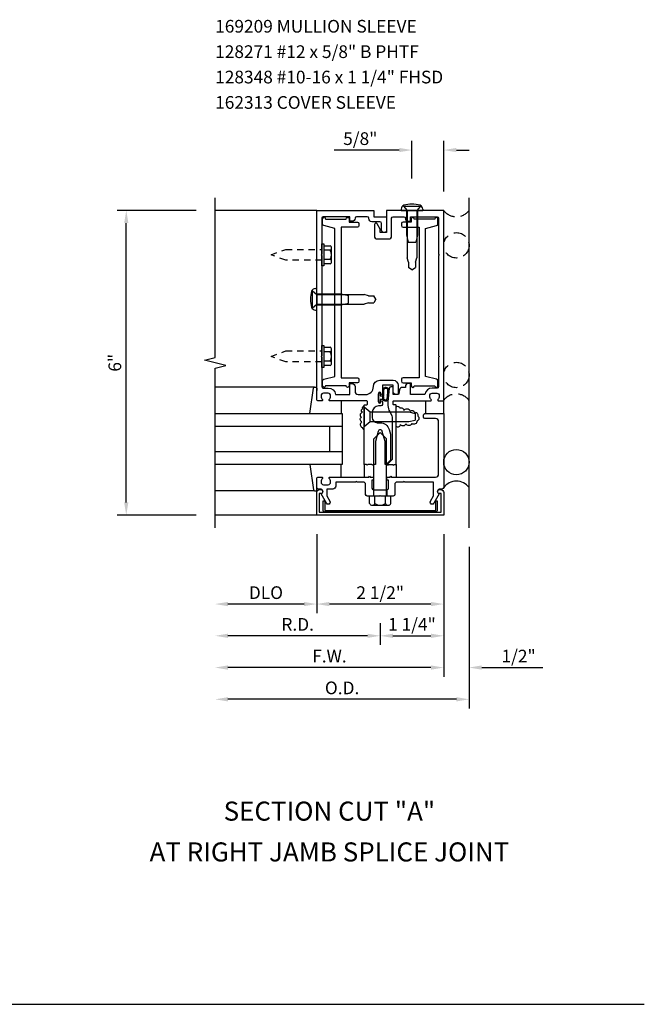
# Model space of a CAD drawing. Units: inches. Extents: x 0 to 92, y 0 to 58.6.
# Drawn here: x 75 to 87.3, y 32.7 to 52 of the extents above; entities that cross this region are included whole.
import ezdxf
from ezdxf.enums import TextEntityAlignment as Align

# ---------------------------------------------------------------- set-up
doc = ezdxf.new("R2010")
doc.units = ezdxf.units.IN
doc.header["$MEASUREMENT"] = 0
doc.linetypes.add('HIDDEN', pattern=[0.375, 0.25, -0.125])
doc.linetypes.add('HIDDEN2', pattern=[0.1875, 0.125, -0.0625])
doc.layers.get('0').update_dxf_attribs({"color": 4})
doc.layers.get('DEFPOINTS').update_dxf_attribs({"color": 11})
for name, color, linetype in [('R-ANNO-DIMS', 3, 'Continuous'), ('R-ANNO-TEXT', 6, 'Continuous'), ('R-SWTS-DET1', 1, 'Continuous'), ('R-SWTS-DET2', 4, 'Continuous'), ('R-SWTS-DET3', 5, 'Continuous')]:
    doc.layers.add(name, color=color, linetype=linetype)
doc.styles.get("Standard").update_dxf_attribs({"font": 'arial.ttf'})
doc.dimstyles.new('EXT_ON-OFF', dxfattribs={"dimscale": 2, "dimtxt": 0.125, "dimasz": 0.125, "dimexe": 0.09, "dimexo": 0.1875, "dimgap": 0.05, "dimtad": 3, "dimdec": 5, "dimzin": 3, "dimdsep": 46, "dimlunit": 5, "dimtxsty": 'Standard', "dimcen": 0, "dimse2": 1, "dimadec": 0, "dimazin": 0, "dimtfac": 1, "dimtdec": 4, "dimtofl": 0, "dimtmove": 0, "dimatfit": 0, "dimfxl": 1, "dimfrac": 2, "dimtolj": 1, "dimtzin": 3, "dimarcsym": 0})
doc.dimstyles.new('EXT_ON-ON', dxfattribs={"dimscale": 2, "dimtxt": 0.125, "dimasz": 0.125, "dimexe": 0.09, "dimexo": 0.1875, "dimgap": 0.05, "dimtad": 3, "dimdec": 5, "dimzin": 3, "dimdsep": 46, "dimlunit": 5, "dimtxsty": 'Standard', "dimcen": 0, "dimadec": 0, "dimazin": 0, "dimtfac": 1, "dimtdec": 4, "dimtofl": 0, "dimtmove": 0, "dimatfit": 0, "dimfxl": 1, "dimfrac": 2, "dimtolj": 1, "dimtzin": 3, "dimarcsym": 0})
doc.dimstyles.new('EXT_ON-ONNL', dxfattribs={"dimscale": 2, "dimtxt": 0.125, "dimasz": 0.125, "dimexe": 0.09, "dimexo": 0.1875, "dimgap": 0.05, "dimtad": 1, "dimdec": 5, "dimzin": 3, "dimdsep": 46, "dimlunit": 5, "dimtxsty": 'Standard', "dimcen": 0, "dimadec": 0, "dimazin": 0, "dimtfac": 1, "dimtdec": 5, "dimtofl": 0, "dimtmove": 2, "dimatfit": 3, "dimfxl": 1, "dimfrac": 2, "dimtolj": 1, "dimtzin": 3, "dimarcsym": 0})

# ---------------------------------------------------------------- blocks, each defined once
blk = doc.blocks.new('*D16')
at = {"layer": 'DEFPOINTS', "color": 0}
for p in [(77.071, 48.293), (78.821, 48.293), (78.821, 42.293)]:
    blk.add_point(p, dxfattribs=at)
at = {"layer": 'R-ANNO-DIMS', "color": 0, "lineweight": -2}
for p, q in [((78.446, 48.293), (76.891, 48.293)), ((77.071, 42.543), (77.071, 48.043)), ((78.446, 42.293), (76.891, 42.293))]:
    blk.add_line(p, q, dxfattribs=at)
at = {"layer": 'R-ANNO-DIMS', "color": 0}
for points in [[(77.029, 48.043), (77.113, 48.043), (77.071, 48.293)], [(77.029, 42.543), (77.113, 42.543), (77.071, 42.293)]]:
    blk.add_solid(points, dxfattribs=at)
at = {"layer": 'R-ANNO-DIMS', "color": 0, "insert": (76.846, 45.293), "char_height": 0.25, "attachment_point": 5, "rotation": 90}
blk.add_mtext('\\A1;6"', dxfattribs=at)
blk = doc.blocks.new('*D7')
at = {"layer": 'DEFPOINTS', "color": 0}
for p in [(83.321, 42.293), (82.071, 40.543), (83.321, 39.918)]:
    blk.add_point(p, dxfattribs=at)
at = {"layer": 'R-ANNO-DIMS', "color": 0, "lineweight": -2}
for p, q in [((83.321, 41.918), (83.321, 39.738)), ((82.071, 40.168), (82.071, 39.738)), ((82.321, 39.918), (83.071, 39.918))]:
    blk.add_line(p, q, dxfattribs=at)
at = {"layer": 'R-ANNO-DIMS', "color": 0}
for points in [[(82.321, 39.96), (82.321, 39.876), (82.071, 39.918)], [(83.071, 39.96), (83.071, 39.876), (83.321, 39.918)]]:
    blk.add_solid(points, dxfattribs=at)
at = {"layer": 'R-ANNO-DIMS', "color": 0, "insert": (82.696, 40.144), "char_height": 0.25, "attachment_point": 5}
blk.add_mtext('\\A1;1 1/4"', dxfattribs=at)
blk = doc.blocks.new('*D6')
at = {"layer": 'DEFPOINTS', "color": 0}
for p in [(78.821, 42.043), (82.071, 40.543), (78.821, 39.918)]:
    blk.add_point(p, dxfattribs=at)
at = {"layer": 'R-ANNO-DIMS', "color": 0, "lineweight": -2}
for p, q in [((82.071, 40.168), (82.071, 39.738)), ((81.821, 39.918), (79.071, 39.918))]:
    blk.add_line(p, q, dxfattribs=at)
at = {"layer": 'R-ANNO-DIMS', "color": 0}
for points in [[(79.071, 39.96), (79.071, 39.876), (78.821, 39.918)], [(81.821, 39.96), (81.821, 39.876), (82.071, 39.918)]]:
    blk.add_solid(points, dxfattribs=at)
at = {"layer": 'R-ANNO-DIMS', "color": 0, "insert": (80.446, 40.143), "char_height": 0.25, "attachment_point": 5}
blk.add_mtext('\\A1;R.D.', dxfattribs=at)
blk = doc.blocks.new('*D5')
at = {"layer": 'DEFPOINTS', "color": 0}
for p in [(78.821, 42.043), (83.821, 42.043), (78.821, 38.668)]:
    blk.add_point(p, dxfattribs=at)
at = {"layer": 'R-ANNO-DIMS', "color": 0, "lineweight": -2}
for p, q in [((83.821, 41.668), (83.821, 38.488)), ((83.571, 38.668), (79.071, 38.668))]:
    blk.add_line(p, q, dxfattribs=at)
at = {"layer": 'R-ANNO-DIMS', "color": 0}
for points in [[(79.071, 38.71), (79.071, 38.626), (78.821, 38.668)], [(83.571, 38.71), (83.571, 38.626), (83.821, 38.668)]]:
    blk.add_solid(points, dxfattribs=at)
at = {"layer": 'R-ANNO-DIMS', "color": 0, "insert": (81.321, 38.893), "char_height": 0.25, "attachment_point": 5}
blk.add_mtext('\\A1;O.D.', dxfattribs=at)
blk = doc.blocks.new('*D4')
at = {"layer": 'DEFPOINTS', "color": 0}
for p in [(83.321, 42.293), (83.821, 42.043), (83.821, 39.293)]:
    blk.add_point(p, dxfattribs=at)
at = {"layer": 'R-ANNO-DIMS', "color": 0, "lineweight": -2}
for p, q in [((83.321, 41.918), (83.321, 39.113)), ((83.821, 41.668), (83.821, 39.113)), ((83.071, 39.293), (82.821, 39.293)), ((84.071, 39.293), (85.271, 39.293))]:
    blk.add_line(p, q, dxfattribs=at)
at = {"layer": 'R-ANNO-DIMS', "color": 0}
for points in [[(83.071, 39.335), (83.071, 39.251), (83.321, 39.293)], [(84.071, 39.335), (84.071, 39.251), (83.821, 39.293)]]:
    blk.add_solid(points, dxfattribs=at)
at = {"layer": 'R-ANNO-DIMS', "color": 0, "insert": (84.796, 39.518), "char_height": 0.25, "attachment_point": 5}
blk.add_mtext('\\A1;1/2"', dxfattribs=at)
blk = doc.blocks.new('*D3')
at = {"layer": 'DEFPOINTS', "color": 0}
for p in [(83.321, 42.293), (78.821, 42.043), (78.821, 39.293)]:
    blk.add_point(p, dxfattribs=at)
at = {"layer": 'R-ANNO-DIMS', "color": 0, "lineweight": -2}
for p, q in [((83.321, 41.918), (83.321, 39.113)), ((83.071, 39.293), (79.071, 39.293))]:
    blk.add_line(p, q, dxfattribs=at)
at = {"layer": 'R-ANNO-DIMS', "color": 0}
for points in [[(79.071, 39.335), (79.071, 39.251), (78.821, 39.293)], [(83.071, 39.335), (83.071, 39.251), (83.321, 39.293)]]:
    blk.add_solid(points, dxfattribs=at)
at = {"layer": 'R-ANNO-DIMS', "color": 0, "insert": (81.071, 39.518), "char_height": 0.25, "attachment_point": 5}
blk.add_mtext('\\A1;F.W.', dxfattribs=at)
blk = doc.blocks.new('*D2')
at = {"layer": 'DEFPOINTS', "color": 0}
for p in [(80.821, 42.293), (78.821, 42.043), (78.821, 40.543)]:
    blk.add_point(p, dxfattribs=at)
at = {"layer": 'R-ANNO-DIMS', "color": 0, "lineweight": -2}
for p, q in [((80.821, 41.918), (80.821, 40.363)), ((80.571, 40.543), (79.071, 40.543))]:
    blk.add_line(p, q, dxfattribs=at)
at = {"layer": 'R-ANNO-DIMS', "color": 0}
for points in [[(79.071, 40.585), (79.071, 40.501), (78.821, 40.543)], [(80.571, 40.585), (80.571, 40.501), (80.821, 40.543)]]:
    blk.add_solid(points, dxfattribs=at)
at = {"layer": 'R-ANNO-DIMS', "color": 0, "insert": (79.821, 40.768), "char_height": 0.25, "attachment_point": 5}
blk.add_mtext('\\A1;DLO', dxfattribs=at)
blk = doc.blocks.new('*D1')
at = {"layer": 'DEFPOINTS', "color": 0}
for p in [(80.821, 42.293), (83.321, 42.293), (80.821, 40.543)]:
    blk.add_point(p, dxfattribs=at)
at = {"layer": 'R-ANNO-DIMS', "color": 0, "lineweight": -2}
for p, q in [((80.821, 41.918), (80.821, 40.363)), ((83.321, 41.918), (83.321, 40.363)), ((83.071, 40.543), (81.071, 40.543))]:
    blk.add_line(p, q, dxfattribs=at)
at = {"layer": 'R-ANNO-DIMS', "color": 0}
for points in [[(81.071, 40.585), (81.071, 40.501), (80.821, 40.543)], [(83.071, 40.585), (83.071, 40.501), (83.321, 40.543)]]:
    blk.add_solid(points, dxfattribs=at)
at = {"layer": 'R-ANNO-DIMS', "color": 0, "insert": (82.071, 40.768), "char_height": 0.25, "attachment_point": 5}
blk.add_mtext('\\A1;2 1/2"', dxfattribs=at)
blk = doc.blocks.new('*D0')
at = {"layer": 'DEFPOINTS', "color": 0}
for p in [(82.696, 49.481), (82.696, 48.543), (83.321, 48.293)]:
    blk.add_point(p, dxfattribs=at)
at = {"layer": 'R-ANNO-DIMS', "color": 0, "lineweight": -2}
for p, q in [((82.696, 48.918), (82.696, 49.661)), ((83.321, 48.668), (83.321, 49.661)), ((82.446, 49.481), (81.163, 49.481)), ((83.571, 49.481), (83.821, 49.481))]:
    blk.add_line(p, q, dxfattribs=at)
at = {"layer": 'R-ANNO-DIMS', "color": 0}
for points in [[(82.446, 49.523), (82.446, 49.44), (82.696, 49.481)], [(83.571, 49.523), (83.571, 49.44), (83.321, 49.481)]]:
    blk.add_solid(points, dxfattribs=at)
at = {"layer": 'R-ANNO-DIMS', "color": 0, "insert": (81.679, 49.706), "char_height": 0.25, "attachment_point": 5}
blk.add_mtext('\\A1;5/8"', dxfattribs=at)
blk = doc.blocks.new('B162006')
blk.add_lwpolyline([(-1.2, -0.94), (1.2, -0.94), (1.2, -0.576), (1.17, -0.576, -1), (1.17, -0.496), (1.19, -0.496, -0.414214), (1.25, -0.556), (1.25, -1), (-1.25, -1), (-1.25, -0.556, -0.414214), (-1.19, -0.496), (-1.17, -0.496, -1), (-1.17, -0.576), (-1.2, -0.576)], format="xyb", close=True)

msp = doc.modelspace()

# ---------------------------------------------------------------- linework, layer by layer
msp.add_line((2, 32.663164), (87.271119, 32.663164))
at = {"layer": 'R-SWTS-DET1'}
for p, q in [((80.821119, 48.293141), (78.821119, 48.293141)), ((81.938119, 42.793141), (81.938119, 42.668141)), ((82.204119, 42.793141), (82.204119, 42.668141)), ((80.821119, 42.293141), (78.821119, 42.293141))]:
    msp.add_line(p, q, dxfattribs=at)
msp.add_lwpolyline([(78.821119, 42.043141), (78.821119, 45.187261), (79.033371, 45.240181), (78.608547, 45.346102), (78.820799, 45.399022), (78.821119, 48.543141)], dxfattribs=at)
for points in [[(80.921119, 45.403141), (80.921119, 44.823141, 0.414213562), (80.951119, 44.793141), (81.045119, 44.793141, -0.365977382), (81.193021, 44.668141), (81.475021, 44.668141), (81.475021, 44.883141), (81.515021, 44.883141, -0.414213562), (81.575021, 44.823141), (81.575021, 44.728141, 0.414213562), (81.635021, 44.668141), (81.781869, 44.668141, 0.414213562), (81.938119, 44.824391, -0.414213562), (82.063119, 44.949391), (82.324119, 44.949391, -0.414213562), (82.424119, 44.849391), (82.424119, 44.683141, -0.414213562), (82.409119, 44.668141), (82.384119, 44.668141, -0.414213562), (82.324119, 44.728141), (82.324119, 44.849391), (82.114119, 44.849391), (82.114119, 44.684141, -1), (82.082119, 44.684141), (82.082119, 44.690141, 1), (82.038119, 44.690141), (82.038119, 44.521141, 1), (82.082119, 44.521141), (82.082119, 44.527141, -1), (82.114119, 44.527141), (82.114119, 44.473141, -0.414213562), (82.084119, 44.443141), (82.039369, 44.443141, 0.414213562), (81.914369, 44.318141), (81.914369, 44.213141, 0.414213562), (82.014369, 44.113141), (82.071119, 44.113141, -0.339454259), (82.247906, 43.977488), (82.271119, 43.890855), (82.271119, 43.374355), (82.189906, 43.293141), (82.166119, 43.293141), (82.166119, 43.741802), (82.112676, 43.941254, 0.767326988), (82.029562, 43.941254), (81.976119, 43.741802), (81.976119, 43.293141), (81.931119, 43.293141), (81.916119, 43.278141), (81.901119, 43.293141), (81.828119, 43.293141), (81.813119, 43.278141), (81.798119, 43.293141), (81.758119, 43.293141), (81.758119, 44.457141, -0.414213562), (81.768119, 44.467141), (81.808119, 44.467141, 0.414213562), (81.818119, 44.477141), (81.818119, 44.533141, 0.414213562), (81.808119, 44.543141), (81.079119, 44.543141, -0.669376495), (81.068547, 44.568783, 0.199772927), (81.095119, 44.632633), (81.095119, 44.643141, 0.414213562), (81.045119, 44.693141), (80.957119, 44.693141, 0.414213562), (80.907119, 44.643141), (80.907119, 44.632633, 0.199772927), (80.93369, 44.568783, -0.669376495), (80.923119, 44.543141), (80.841119, 44.543141, -0.414213562), (80.821119, 44.563141), (80.821119, 48.293141), (81.946119, 48.293141), (81.946119, 48.168141), (82.196119, 48.168141), (82.196119, 47.905641, -1), (82.096119, 47.905641), (82.096119, 48.038141, 0.414213562), (82.066119, 48.068141), (81.906119, 48.068141, -0.414213562), (81.846119, 48.128141), (81.846119, 48.138141, 0.414213562), (81.816119, 48.168141), (81.605021, 48.168141, 0.414213562), (81.575021, 48.138141, -0.414213562), (81.515021, 48.078141), (81.475021, 48.078141), (81.475021, 48.168141), (80.951119, 48.168141, 0.414213562), (80.921119, 48.138141), (80.921119, 47.433141), (80.906119, 47.418141), (80.921119, 47.403141), (80.921119, 45.433141), (80.906119, 45.418141)], [(82.071119, 47.855641), (82.071119, 47.925917), (82.0121, 48.028141, 0.767326988), (81.956119, 48.013141), (81.956119, 47.790641, 0.414213562), (82.016119, 47.730641), (82.236119, 47.730641, 0.414213562), (82.296119, 47.790641), (82.296119, 48.138141, -0.414213562), (82.326119, 48.168141), (82.537217, 48.168141, -0.414213562), (82.567217, 48.138141, 0.414213562), (82.627217, 48.078141), (82.667217, 48.078141), (82.667217, 48.168141), (83.191119, 48.168141, -0.414213562), (83.221119, 48.138141), (83.221119, 47.433141), (83.236119, 47.418141), (83.221119, 47.403141), (83.221119, 45.433141), (83.236119, 45.418141), (83.221119, 45.403141), (83.221119, 44.823141, -0.414213562), (83.191119, 44.793141), (83.097119, 44.793141, 0.365977382), (82.949217, 44.668141), (82.667217, 44.668141), (82.667217, 44.883141), (82.627217, 44.883141, 0.414213562), (82.567217, 44.823141), (82.567217, 44.808141), (82.51078, 44.808141, 0.366629365), (82.451596, 44.758005), (82.438708, 44.680675, -0.366629365), (82.423912, 44.668141), (82.324119, 44.668141), (82.324119, 44.803141, 0.414213562), (82.309119, 44.818141), (82.279336, 44.818141, 0.384066717), (82.249498, 44.791256), (82.224119, 44.523141), (82.224119, 44.453879, 0.131652498), (82.257613, 44.328879), (82.290721, 44.271532, -0.131652498), (82.304119, 44.221532), (82.304119, 43.386141), (82.211119, 43.293141), (82.226119, 43.278141), (82.241119, 43.293141), (82.314119, 43.293141), (82.329119, 43.278141), (82.344119, 43.293141), (82.384119, 43.293141), (82.384119, 44.457141, 0.414213562), (82.374119, 44.467141), (82.334119, 44.467141, -0.414213562), (82.324119, 44.477141), (82.324119, 44.533141, -0.414213562), (82.334119, 44.543141), (83.063119, 44.543141, 0.669376495), (83.07369, 44.568783, -0.199772927), (83.047119, 44.632633), (83.047119, 44.643141, -0.414213562), (83.097119, 44.693141), (83.185119, 44.693141, -0.414213562), (83.235119, 44.643141), (83.235119, 44.632633, -0.199772927), (83.208547, 44.568783, 0.669376495), (83.219119, 44.543141), (83.301119, 44.543141, 0.414213562), (83.321119, 44.563141), (83.321119, 48.293141), (82.196119, 48.293141), (82.196119, 47.855641)], [(82.921119, 44.263141, -0.414213562), (82.951119, 44.293141), (83.321119, 44.293141), (83.321119, 42.837141, -0.414213562), (83.291119, 42.807141), (83.251119, 42.807141, 0.849090459), (83.235119, 42.709771), (83.129678, 42.527141, -1), (83.060396, 42.567141), (83.121119, 42.672317), (83.121119, 42.943141), (82.555119, 42.943141), (82.540119, 42.958141), (82.525119, 42.943141), (82.384119, 42.943141), (82.359119, 42.918141), (82.359119, 42.700141, -0.414213562), (82.327119, 42.668141), (82.086119, 42.668141), (82.071119, 42.683141), (82.056119, 42.668141), (81.815119, 42.668141, -0.414213562), (81.783119, 42.700141), (81.783119, 42.918141), (81.758119, 42.943141), (81.617119, 42.943141), (81.602119, 42.958141), (81.587119, 42.943141), (81.195119, 42.943141), (81.195119, 42.867141, -0.414213562), (81.135119, 42.807141), (81.021119, 42.807141), (81.021119, 42.672317), (81.081842, 42.567141, -1), (81.01256, 42.527141), (80.907119, 42.709771, 0.849090459), (80.891119, 42.807141), (80.851119, 42.807141, -0.414213562), (80.821119, 42.837141), (80.821119, 43.023141, -0.414213562), (80.841119, 43.043141), (80.923119, 43.043141, -0.669376495), (80.93369, 43.0175, 0.199772927), (80.907119, 42.95365), (80.907119, 42.943141, 0.414213562), (80.957119, 42.893141), (81.045119, 42.893141, 0.414213562), (81.095119, 42.943141), (81.095119, 42.95365, 0.199772927), (81.068547, 43.0175, -0.669376495), (81.079119, 43.043141), (81.846119, 43.043141), (81.861119, 43.058141), (81.876119, 43.043141), (81.923119, 43.043141, -0.414213562), (81.938119, 43.028141), (81.938119, 42.995641, -0.414213562), (81.923119, 42.980641), (81.908119, 42.980641), (81.908119, 42.823141, 0.414213562), (81.938119, 42.793141), (82.204119, 42.793141, 0.414213562), (82.234119, 42.823141), (82.234119, 42.980641), (82.219119, 42.980641, -0.414213562), (82.204119, 42.995641), (82.204119, 43.028141, -0.414213562), (82.219119, 43.043141), (82.266119, 43.043141), (82.281119, 43.058141), (82.296119, 43.043141), (83.161119, 43.043141, 0.414213562), (83.221119, 43.103141), (83.221119, 44.133141, 0.414213562), (83.161119, 44.193141), (82.951119, 44.193141, -0.414213562), (82.921119, 44.223141)]]:
    msp.add_lwpolyline(points, format="xyb", close=True, dxfattribs=at)
at = {"layer": 'R-SWTS-DET2'}
for p, q in [((82.483619, 48.318809), (82.483619, 48.293141)), ((82.483619, 48.293141), (82.908619, 48.293141)), ((82.528968, 48.376141), (82.863269, 48.376141)), ((82.528968, 48.376141), (82.601119, 48.293141)), ((82.588119, 48.293141), (82.588119, 47.811141)), ((82.601119, 48.293141), (82.601119, 47.36114)), ((82.791119, 48.293141), (82.601119, 48.293141)), ((82.863269, 48.376141), (82.791119, 48.293141)), ((82.791119, 48.293141), (82.791119, 47.36114)), ((82.804119, 48.293141), (82.804119, 47.81114)), ((82.908619, 48.318809), (82.908619, 48.293141)), ((82.588119, 47.811139), (82.62012, 47.668138)), ((82.804119, 47.811139), (82.772118, 47.668138)), ((80.921119, 47.634141), (80.960119, 47.634141)), ((80.921119, 47.202141), (80.921119, 47.634141)), ((80.960119, 47.634141), (80.960119, 47.202141)), ((80.960119, 47.598275), (81.085119, 47.598275)), ((81.085119, 47.508208), (80.960119, 47.508208)), ((81.115119, 47.283042), (81.115119, 47.553241)), ((82.620119, 47.668141), (82.772119, 47.668141)), ((81.085119, 47.328075), (80.960119, 47.328075)), ((82.628619, 47.276698), (82.601119, 47.361141)), ((82.763619, 47.276698), (82.791119, 47.361141)), ((80.960119, 47.202141), (80.921119, 47.202141)), ((81.085119, 47.238008), (80.960119, 47.238008)), ((82.628619, 47.276698), (82.628619, 47.166698)), ((82.696119, 47.126141), (82.628619, 47.166699)), ((82.696119, 47.126141), (82.763619, 47.166699)), ((82.763619, 47.276698), (82.763619, 47.166698)), ((80.795452, 46.755641), (80.821119, 46.755641)), ((80.821119, 46.330641), (80.821119, 46.755641)), ((80.738119, 46.375991), (80.738119, 46.710292)), ((80.738119, 46.710292), (80.821119, 46.638141)), ((80.821119, 46.651141), (81.30312, 46.651141)), ((80.821119, 46.638142), (81.75312, 46.638142)), ((80.821119, 46.638141), (80.821119, 46.448142)), ((81.303121, 46.651141), (81.446123, 46.619141)), ((81.446119, 46.467142), (81.446119, 46.619141)), ((81.837562, 46.610642), (81.753119, 46.638142)), ((81.837562, 46.610641), (81.947562, 46.610641)), ((81.988119, 46.543141), (81.947561, 46.610641)), ((81.988119, 46.543142), (81.947561, 46.475642)), ((80.738119, 46.375991), (80.821119, 46.448142)), ((80.795452, 46.330641), (80.821119, 46.330641)), ((80.821119, 46.448142), (81.75312, 46.448142)), ((80.821119, 46.435141), (81.303119, 46.435141)), ((81.303121, 46.435142), (81.446123, 46.467142)), ((81.837562, 46.475642), (81.753119, 46.448142)), ((81.837562, 46.475641), (81.947562, 46.475641)), ((80.921119, 45.634141), (80.960119, 45.634141)), ((80.921119, 45.202141), (80.921119, 45.634141)), ((80.960119, 45.634141), (80.960119, 45.202141)), ((80.960119, 45.598275), (81.085119, 45.598275)), ((81.085119, 45.508208), (80.960119, 45.508208)), ((81.115119, 45.283042), (81.115119, 45.553241)), ((80.960119, 45.202141), (80.921119, 45.202141)), ((81.085119, 45.328075), (80.960119, 45.328075)), ((81.085119, 45.238008), (80.960119, 45.238008)), ((80.778484, 44.813141), (78.821119, 44.813141)), ((81.301119, 44.543141), (81.301119, 44.293141)), ((81.758119, 44.423141), (81.758119, 44.038142)), ((81.758119, 44.423141), (81.874119, 44.325598)), ((82.961119, 44.543141), (82.961119, 44.293141)), ((83.321119, 44.293141), (83.321119, 44.543141)), ((81.874119, 44.325642), (82.633117, 44.325642)), ((81.874119, 44.135685), (81.874119, 44.325598)), ((82.633116, 44.325642), (82.758116, 44.295642)), ((82.758119, 44.295642), (82.758119, 44.165642)), ((81.758119, 44.038142), (81.874119, 44.135685)), ((81.874119, 44.135642), (82.633117, 44.135642)), ((82.633116, 44.135642), (82.758116, 44.165642)), ((82.07112, 43.918142), (81.945737, 43.792759)), ((82.071118, 43.918142), (82.196501, 43.792759)), ((81.945734, 42.668141), (81.945734, 43.792757)), ((82.196503, 42.668141), (82.196503, 43.792758)), ((81.301119, 43.043141), (81.301119, 43.293141)), ((81.758119, 43.293141), (81.758119, 43.043141)), ((82.384119, 43.293141), (82.384119, 43.043141)), ((80.778484, 42.773141), (78.821119, 42.773141)), ((81.86199, 42.524182), (81.86199, 42.668141)), ((81.966555, 42.524182), (81.966555, 42.668141)), ((82.175683, 42.524182), (82.175683, 42.668141)), ((82.280248, 42.524182), (82.280248, 42.668141)), ((81.914273, 42.488192), (82.227965, 42.488192))]:
    msp.add_line(p, q, dxfattribs=at)
for points in [[(81.651922, 44.968141), (81.651922, 44.928141, -0.414213562), (81.621922, 44.898141), (81.459396, 44.898141), (81.459396, 44.838141, -1), (81.399396, 44.838141), (80.996744, 44.838141, -1), (80.936744, 44.838141), (80.936744, 44.939571, -0.345852631), (80.959645, 44.968719), (81.177619, 45.025641), (81.177619, 47.935641), (80.959645, 47.992564, -0.345852631), (80.936744, 48.021712), (80.936744, 48.123141, -1), (80.996744, 48.123141), (81.399396, 48.123141, -1), (81.459396, 48.123141), (81.459396, 48.063141), (81.621922, 48.063141, -0.414213562), (81.651922, 48.033141), (81.651922, 47.993141, -0.414213562), (81.621922, 47.963141), (81.302619, 47.963141), (81.302619, 44.998141), (81.621922, 44.998141, -0.414213562)], [(82.490316, 44.968141), (82.490316, 44.928141, 0.414213562), (82.520316, 44.898141), (82.682842, 44.898141), (82.682842, 44.838141, 1), (82.742842, 44.838141), (83.145494, 44.838141, 1), (83.205494, 44.838141), (83.205494, 44.939571, 0.345852631), (83.182593, 44.968719), (82.964619, 45.025641), (82.964619, 47.935641), (83.182593, 47.992564, 0.345852631), (83.205494, 48.021712), (83.205494, 48.123141, 1), (83.145494, 48.123141), (82.742842, 48.123141, 1), (82.682842, 48.123141), (82.682842, 48.063141), (82.520316, 48.063141, 0.414213562), (82.490316, 48.033141), (82.490316, 47.993141, 0.414213562), (82.520316, 47.963141), (82.839619, 47.963141), (82.839619, 44.998141), (82.520316, 44.998141, 0.414213562)], [(82.038119, 44.684141, -1), (82.068119, 44.684141), (82.068119, 44.640641), (82.118976, 44.640641, 0.167349807), (82.118976, 44.570641), (82.068119, 44.570641), (82.068119, 44.527141, -1), (82.038119, 44.527141)], [(80.977619, 42.353141, -0.414213562), (80.946619, 42.384141), (80.946619, 42.572141), (80.977619, 42.572141), (80.977619, 42.384141), (83.164619, 42.384141), (83.164619, 42.572141), (83.195619, 42.572141), (83.195619, 42.384141, -0.414213562), (83.164619, 42.353141)]]:
    msp.add_lwpolyline(points, format="xyb", close=True, dxfattribs=at)
at = {"layer": 'R-SWTS-DET2', "linetype": 'HIDDEN2'}
for points in [[(80.921119, 47.310141), (80.209659, 47.310141), (79.921119, 47.418141), (80.209682, 47.526141), (80.921119, 47.526141)], [(80.921119, 45.310141), (80.209659, 45.310141), (79.921119, 45.418141), (80.209682, 45.526141), (80.921119, 45.526141)]]:
    msp.add_lwpolyline(points, dxfattribs=at)
at = {"layer": 'R-SWTS-DET2'}
for points in [[(80.687418, 44.293141), (80.758682, 44.795948, -0.373551846), (80.778484, 44.813141), (80.801119, 44.813141, -0.414213562), (80.821119, 44.793141), (80.821119, 44.749141)], [(81.759026, 43.978642, -0.637070261), (81.729325, 44.014684, -0.637070261), (81.710232, 44.131293, -0.637070261), (81.703867, 44.220339, -0.637070261), (81.720839, 44.317866, -0.637070261), (81.729325, 44.394191, -0.637070261), (81.759026, 44.442955, -0.819698233)], [(82.384861, 44.428114, -0.637070261), (82.45487, 44.396311, -0.637070261), (82.535486, 44.356028, -0.637070261), (82.662774, 44.341187, -0.637070261), (82.74339, 44.315746, -0.637070261), (82.809156, 44.245781, -0.637070261), (82.796427, 44.148254, -0.637070261), (82.692475, 44.09525, -0.637070261), (82.577915, 44.09101, -0.637070261), (82.463356, 44.080409, -0.637070261), (82.384861, 44.035886, 0.516977588)], [(80.687418, 43.293141), (80.758682, 42.790335, 0.373551846), (80.778484, 42.773141), (80.801119, 42.773141, 0.414213562), (80.821119, 42.793141), (80.821119, 42.837141)]]:
    msp.add_lwpolyline(points, format="xyb", dxfattribs=at)
for centre, radius, start, end in [((82.561619, 48.318809), 0.078, 108.0249338, 180), ((82.696119, 47.905473), 0.512668, 71.9750173, 108.0249338), ((82.830619, 48.318809), 0.078, 0, 71.9750173), ((81.066319, 47.553241), 0.0488, 292.659007, 67.340993), ((80.964919, 47.418141), 0.1502, 323.1555408, 36.8444592), ((81.066319, 47.283042), 0.0488, 292.659007, 67.340993), ((80.795452, 46.677641), 0.078, 90, 161.9750173), ((81.208787, 46.543141), 0.512668, 161.9750173, 198.0249338), ((80.795452, 46.408641), 0.078, 198.0249338, 270), ((81.066319, 45.553241), 0.0488, 292.659007, 67.340993), ((80.964919, 45.418141), 0.1502, 323.1555408, 36.8444592), ((81.066319, 45.283042), 0.0488, 292.659007, 67.340993), ((82.227089, 44.606099), 0.09395, 165.9339495, 194.6733226), ((82.073547, 44.651041), 0.066209, 340.4931966, 351.18871), ((82.159915, 44.596161), 0.027466, 210.3080585, 244.6907614), ((81.914273, 42.544162), 0.05597, 200.9147, 339.0855), ((82.071119, 42.658086), 0.169894, 232.0141, 307.9859), ((82.227965, 42.544162), 0.05597, 200.9146, 339.0855)]:
    msp.add_arc(centre, radius, start, end, dxfattribs=at)
for points, knots in [([(82.118976, 44.570641), (82.135688, 44.555134), (82.152782, 44.546592), (82.18697, 44.540328), (82.209193, 44.551148), (82.222868, 44.565953), (82.227996, 44.586638), (82.231416, 44.601065), (82.232205, 44.621541), (82.234068, 44.643414), (82.237328, 44.673199), (82.238771, 44.697643), (82.242811, 44.746642), (82.238252, 44.781204), (82.221728, 44.798287), (82.193808, 44.808537), (82.165318, 44.807968), (82.143096, 44.796009), (82.132839, 44.790471), (82.11594, 44.765139), (82.115784, 44.73331), (82.113511, 44.698155), (82.118628, 44.667695), (82.118887, 44.647597), (82.118976, 44.640641)], [0.0328909372, 0.0328909372, 0.0328909372, 0.0328909372, 0.0354407664, 0.0531435251, 0.0677667857, 0.0812071323, 0.094548934, 0.1077809124, 0.1242375405, 0.1469328441, 0.1730063109, 0.2240572954, 0.2841605383, 0.3221503875, 0.3483965812, 0.383122683, 0.4102764588, 0.4363013683, 0.4588580773, 0.4818963779, 0.5166101856, 0.5482651551, 0.5876839006, 0.608544455, 0.608544455, 0.608544455, 0.608544455]), ([(82.148173, 44.571332), (82.148173, 44.571332), (82.16306, 44.565824), (82.177446, 44.563448), (82.183432, 44.563498), (82.194331, 44.565456), (82.198743, 44.569364), (82.20499, 44.577301), (82.206986, 44.584908), (82.210729, 44.600511), (82.211341, 44.604704), (82.21224, 44.619013), (82.212659, 44.627156), (82.214374, 44.64782), (82.215786, 44.659909), (82.21822, 44.685856), (82.219111, 44.698804), (82.221574, 44.737686), (82.221611, 44.760762), (82.216247, 44.776109), (82.21415, 44.778194), (82.196265, 44.786378), (82.1839, 44.78874), (82.167461, 44.786355), (82.158347, 44.781543), (82.147791, 44.775784), (82.14841, 44.776462), (82.142123, 44.768227), (82.13896, 44.762479), (82.136147, 44.750714), (82.13578, 44.743259), (82.134806, 44.713462), (82.134843, 44.696988), (82.138311, 44.664754), (82.138831, 44.652046), (82.138975, 44.640899)], [0.0353027161, 0.0353027161, 0.0353027161, 0.0353027161, 0.045573944, 0.045573944, 0.0558451719, 0.0558451719, 0.0762340001, 0.0762340001, 0.0966228284, 0.0966228284, 0.1170116566, 0.1170116566, 0.1374004848, 0.1374004848, 0.17669384, 0.17669384, 0.2454560299, 0.2454560299, 0.3142182197, 0.3142182197, 0.358769805, 0.358769805, 0.4033213903, 0.4033213903, 0.4388910286, 0.4388910286, 0.4639645516, 0.4639645516, 0.4890380746, 0.4890380746, 0.5141115976, 0.5141115976, 0.5751116515, 0.5751116515, 0.608544455, 0.608544455, 0.608544455, 0.608544455])]:
    msp.add_open_spline(points, degree=3, knots=knots, dxfattribs=at)
at = {"layer": 'R-SWTS-DET3'}
for p, q in [((83.821119, 42.043141), (83.821119, 48.543141)), ((78.821119, 44.293141), (81.321119, 44.293141)), ((81.321119, 44.293141), (81.321119, 43.293141)), ((78.821119, 44.043141), (81.321119, 44.043141)), ((81.071119, 44.043141), (81.071119, 43.543141)), ((81.321119, 43.543141), (78.821119, 43.543141)), ((81.321119, 43.293141), (78.821119, 43.293141))]:
    msp.add_line(p, q, dxfattribs=at)
at = {"layer": 'R-SWTS-DET3', "linetype": 'HIDDEN'}
for centre in [(83.571119, 47.605641), (83.571119, 45.052917)]:
    msp.add_circle(centre, 0.25, dxfattribs=at)
at = {"layer": 'R-SWTS-DET3'}
msp.add_circle((83.571119, 43.337141), 0.25, dxfattribs=at)
at = {"layer": 'R-SWTS-DET3', "linetype": 'HIDDEN'}
for centre, start, end in [((83.571119, 48.480641), 216.8698976, 323.1301024), ((83.571119, 44.365417), 36.8698976, 143.1301024)]:
    msp.add_arc(centre, 0.3125, start, end, dxfattribs=at)
at = {"layer": 'R-SWTS-DET3'}
msp.add_arc((83.571119, 42.649641), 0.3125, 36.8698976, 143.1301024, dxfattribs=at)

# ---------------------------------------------------------------- block references
msp.add_blockref('B162006', (82.071119, 43.293141))

# ---------------------------------------------------------------- texts
at = {"color": 2, "linetype": 'Continuous'}
msp.add_text('SECTION CUT "A"', height=0.375, dxfattribs=at).set_placement((81.071119, 36.278893), align=Align.CENTER)
at = {"color": 7, "linetype": 'Continuous'}
msp.add_text('AT RIGHT JAMB SPLICE JOINT', height=0.375, dxfattribs=at).set_placement((81.071119, 35.475574), align=Align.CENTER)
at = {"layer": 'R-ANNO-TEXT', "linetype": 'Continuous'}
for s, p in [('169209 MULLION SLEEVE', (78.821119, 51.793141)), ('128271 #12 x 5/8" B PHTF', (78.821119, 51.293141)), ('128348 #10-16 x 1 1/4" FHSD', (78.821119, 50.793141)), ('162313 COVER SLEEVE', (78.821119, 50.293141))]:
    msp.add_text(s, height=0.25, dxfattribs=at).set_placement(p)

# ---------------------------------------------------------------- dimensions: what is measured, and where the dimension line sits
at = {"layer": 'R-ANNO-DIMS'}
for base, p1, p2, angle, picture, middle in [((82.696119, 49.481338), (83.321119, 48.293141), (82.696119, 48.543141), 180, '*D0', (81.679452, 49.706338)), ((77.071119, 48.293141), (78.821119, 42.293141), (78.821119, 48.293141), 90, '*D16', (76.846119, 45.293141))]:
    dim = msp.add_linear_dim(base=base, p1=p1, p2=p2, angle=angle, dimstyle='EXT_ON-ON', override={"dimpost": '"'}, dxfattribs=at)
    dim.commit()
    dim.dimension.update_dxf_attribs({"geometry": picture, "text_midpoint": middle})
for base, p1, text, picture, middle in [((78.821119, 39.293141), (83.321119, 42.293141), 'F.W.', '*D3', (81.071119, 39.518141)), ((78.821119, 40.543141), (80.821119, 42.293141), 'DLO', '*D2', (79.821119, 40.768141)), ((78.821119, 38.668141), (83.821119, 42.043141), 'O.D.', '*D5', (81.321119, 38.893141))]:
    dim = msp.add_linear_dim(base=base, p1=p1, p2=(78.821119, 42.043141), text=text, dimstyle='EXT_ON-OFF', override={"dimpost": '"'}, dxfattribs=at)
    dim.commit()
    dim.dimension.update_dxf_attribs({"geometry": picture, "text_midpoint": middle})
for base, p2, picture, middle in [((80.821119, 40.543141), (80.821119, 42.293141), '*D1', (82.071119, 40.768141)), ((83.821119, 39.293141), (83.821119, 42.043141), '*D4', (84.796119, 39.518141))]:
    dim = msp.add_linear_dim(base=base, p1=(83.321119, 42.293141), p2=p2, dimstyle='EXT_ON-ON', override={"dimpost": '"'}, dxfattribs=at)
    dim.commit()
    dim.dimension.update_dxf_attribs({"geometry": picture, "text_midpoint": middle})
dim = msp.add_linear_dim(base=(83.321119, 39.918141), p1=(82.071119, 40.543141), p2=(83.321119, 42.293141), angle=180, dimstyle='EXT_ON-ONNL', override={"dimpost": '"'}, dxfattribs=at)
dim.commit()
dim.dimension.update_dxf_attribs({"geometry": '*D7', "text_midpoint": (82.696119, 40.143969), "dimtype": 160})
dim = msp.add_linear_dim(base=(78.821119, 39.918141), p1=(82.071119, 40.543141), p2=(78.821119, 42.043141), angle=180, text='R.D.', dimstyle='EXT_ON-OFF', override={"dimpost": '"'}, dxfattribs=at)
dim.commit()
dim.dimension.update_dxf_attribs({"geometry": '*D6', "text_midpoint": (80.446119, 40.143141)})

doc.saveas('drawing.dxf')
